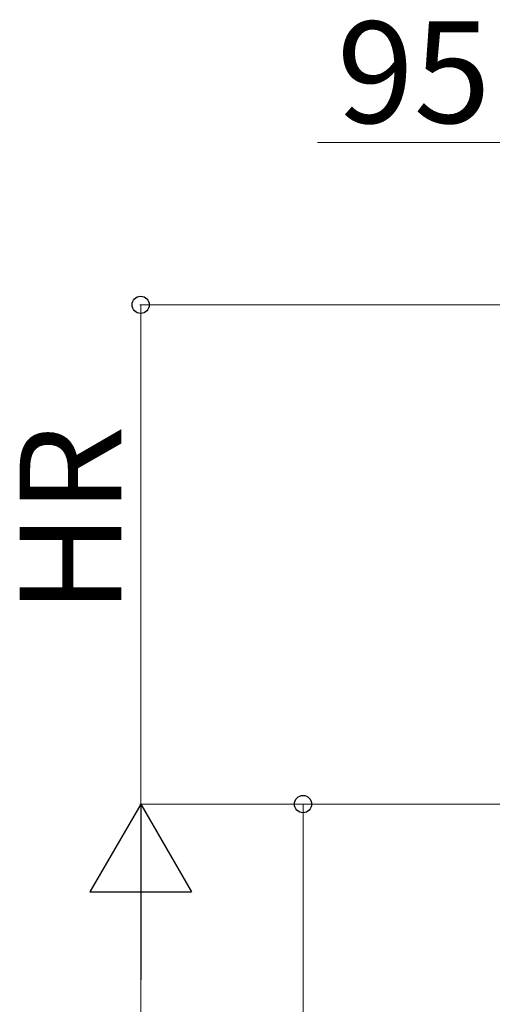
# Model space of a CAD drawing. Extents: x 0 to 22313, y 0 to 35916.
# Drawn here: x 16508 to 17090, y 29018 to 30231 of the extents above; entities that cross this region are included whole.
import ezdxf

# ---------------------------------------------------------------- set-up
doc = ezdxf.new("R2010")
doc.units = 0
doc.layers.add('YKK_D', color=6, linetype='CONTINUOUS', lineweight=13)
doc.styles.get("Standard").update_dxf_attribs({"font": 'txt', "bigfont": 'BIGFONT'})

msp = doc.modelspace()

# ---------------------------------------------------------------- linework, layer by layer
at = {"layer": 'YKK_D'}
for p, q in [((17112.3, 30079.7), (16875.1, 30079.7)), ((18967.7, 29879.7), (16656.3, 29879.7)), ((16657.3, 29264.8), (16657.3, 29879.7)), ((17166.6, 29264.8), (16656.3, 29264.8)), ((17166.6, 29264.8), (16656.3, 29264.8)), ((17166.6, 29264.8), (16856.3, 29264.8)), ((16857.3, 29264.8), (16857.3, 27322.3)), ((16657.3, 26889.8), (16657.3, 29139.8))]:
    msp.add_line(p, q, dxfattribs=at)
at = {"layer": 'YKK_D', "lineweight": -2}
for p, q in [((16657.3, 29264.8), (16594.8, 29156.6)), ((16657.3, 29264.8), (16719.8, 29156.6)), ((16657.3, 29264.8), (16657.3, 29048.3)), ((16594.8, 29156.6), (16719.8, 29156.6))]:
    msp.add_line(p, q, dxfattribs=at)
at = {"layer": 'YKK_D', "linetype": 'ByBlock', "lineweight": -2}
for centre in [(16657.3, 29879.7), (16857.3, 29264.8)]:
    msp.add_circle(centre, 10.6, dxfattribs=at)

# ---------------------------------------------------------------- texts
at = {"layer": 'YKK_D'}
msp.add_text('95', height=125, dxfattribs=at).set_placement((16899.1, 30103.7))
msp.add_text('HR', height=125, rotation=90, dxfattribs=at).set_placement((16633.3, 29498.9))

doc.saveas('drawing.dxf')
